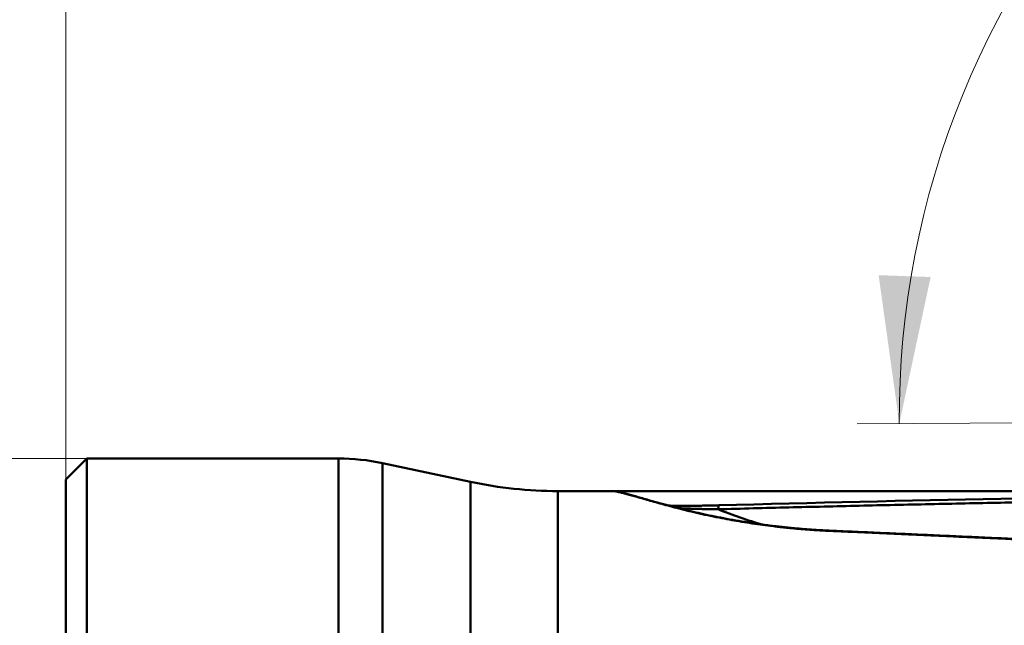
# Model space of a CAD drawing. Units: millimetres. Extents: x 210 to 587, y 21 to 292.
# Drawn here: x 236 to 259, y 259 to 273 of the extents above; entities that cross this region are included whole.
import ezdxf

# ---------------------------------------------------------------- set-up
doc = ezdxf.new("R2010")
doc.units = ezdxf.units.MM
for name, color, linetype, true_color in [('14', 7, 'Continuous', 0xffffff), ('15', 7, 'Continuous', 0xffffff), ('41', 7, 'Continuous', 0xffffff)]:
    doc.layers.add(name, color=color, linetype=linetype, true_color=true_color)
doc.styles.add('cesky', font='Monospac821 BT')
doc.dimstyles.get("Standard").update_dxf_attribs({"dimtxt": 0.18, "dimasz": 0.18, "dimexe": 0.18, "dimexo": 0.0625, "dimgap": 0.09, "dimtad": 0, "dimtih": 1, "dimtoh": 1, "dimdec": 4, "dimzin": 0, "dimdsep": 46, "dimtxsty": 'Standard', "dimcen": 0.09, "dimadec": 0, "dimazin": 0, "dimtfac": 1, "dimtdec": 4, "dimtofl": 0, "dimtmove": 0, "dimatfit": 3, "dimfxl": 1, "dimtolj": 1, "dimtzin": 0, "dimarcsym": 0})

# ---------------------------------------------------------------- blocks, each defined once
blk = doc.blocks.new('_U1')
at = {"layer": '41', "color": 254, "lineweight": 13}
for p, q in [((237.144248, 243.731161), (237.144248, 288.670523)), ((277.144248, 265.731161), (277.144248, 288.670523)), ((237.144248, 287.670523), (277.144248, 287.670523))]:
    blk.add_line(p, q, dxfattribs=at)
for points in [[(237.144248, 287.670523), (240.644246, 288.287667), (240.644251, 287.053378)], [(277.144248, 287.670523), (273.644251, 287.053378), (273.644246, 288.287667)]]:
    blk.add_solid(points, dxfattribs=at)
at = {"layer": '41', "color": 254, "linetype": 'Continuous', "lineweight": 13, "insert": (255.329748, 287.544689), "char_height": 3.5, "attachment_point": 7, "line_spacing_factor": 0.843373, "style": 'cesky'}
blk.add_mtext('\\fMonospac821 BT|b0|i0;\\W0.6598;40', dxfattribs=at)
blk = doc.blocks.new('_U4')
at = {"layer": '41', "color": 95, "lineweight": 13}
for p, q in [((237.644248, 262.731161), (214.233268, 262.731161)), ((215.233268, 262.731161), (215.233268, 224.731161)), ((237.644248, 224.731161), (214.233268, 224.731161))]:
    blk.add_line(p, q, dxfattribs=at)
for points in [[(215.233268, 262.731161), (215.850412, 259.231164), (214.616123, 259.231159)], [(215.233268, 224.731161), (214.616123, 228.231159), (215.850412, 228.231164)]]:
    blk.add_solid(points, dxfattribs=at)
at = {"layer": '41', "color": 95, "linetype": 'Continuous', "lineweight": 13, "char_height": 3.5, "attachment_point": 7, "rotation": 90, "line_spacing_factor": 0.843373, "style": 'cesky'}
for s, insert in [('\\fMonospac821 BT|b0|i0;\\W0.6598;38', (215.045851, 245.257411)), ('\\fMonospac821 BT|b0|i0;\\W2.1528;\\H2.63;%%c\\H3.50;', (215.045851, 238.519911))]:
    blk.add_mtext(s, dxfattribs=dict(at, insert=insert))
blk = doc.blocks.new('_U5')
at = {"layer": '41', "color": 254, "lineweight": 13}
for p, q in [((277.144248, 265.731161), (277.144248, 284.927353)), ((272.082851, 263.669494), (255.923784, 263.551904))]:
    blk.add_line(p, q, dxfattribs=at)
blk.add_arc((277.144248, 263.706327), 20.221026, 90, 180.41688, dxfattribs=at)
for points in [[(277.144248, 283.927353), (273.674141, 283.159755), (273.620876, 284.392894)], [(256.923757, 263.559181), (256.432589, 267.079068), (257.666083, 267.034787)]]:
    blk.add_solid(points, dxfattribs=at)
at = {"layer": '41', "color": 254, "linetype": 'Continuous', "lineweight": 13, "insert": (260.462159, 275.172354), "char_height": 3.5, "attachment_point": 7, "rotation": 45.2084685, "line_spacing_factor": 0.843373, "style": 'cesky'}
blk.add_mtext('\\fMonospac821 BT|b0|i0;\\W1.2730;90%%d', dxfattribs=at)

msp = doc.modelspace()

# ---------------------------------------------------------------- linework, layer by layer
at = {"layer": '14', "color": 8, "linetype": 'Continuous', "lineweight": 50}
for p, q in [((237.14425, 262.23116), (237.64425, 262.73116)), ((237.64425, 262.73116), (243.61873, 262.73116)), ((244.65829, 262.6219), (246.74484, 262.17839)), ((237.14425, 255.83016), (237.14425, 262.23116)), ((248.82396, 261.95986), (266.0234, 261.95986))]:
    msp.add_line(p, q, dxfattribs=at)
for centre, radius, start, end in [((243.61873, 257.73116), 5, 78, 90), ((248.82396, 271.95986), 10, 258, 270)]:
    msp.add_arc(centre, radius, start, end, dxfattribs=at)
at = {"layer": '15', "color": 251, "linetype": 'Continuous', "lineweight": 50}
for p, q in [((237.64425, 262.73116), (237.14425, 262.23116)), ((243.61873, 262.73116), (237.64425, 262.73116)), ((237.64425, 249.45866), (237.64425, 262.73116)), ((243.61873, 262.73116), (243.61873, 224.73116)), ((246.74484, 262.17839), (244.65829, 262.6219)), ((244.65829, 224.84042), (244.65829, 262.6219)), ((237.14425, 249.95866), (237.14425, 262.23116)), ((246.74484, 262.17839), (246.74484, 225.28394)), ((250.10536, 261.95986), (248.82396, 261.95986)), ((248.82396, 225.50246), (248.82396, 261.95986))]:
    msp.add_line(p, q, dxfattribs=at)
for centre, radius, start, end in [((243.61873, 257.73116), 5, 78, 90), ((248.82396, 271.95986), 10, 258, 270)]:
    msp.add_arc(centre, radius, start, end, dxfattribs=at)
msp.add_ellipse((257.27842, 272.53369), major_axis=(-8.97051, -7.97057), ratio=0.978051, start_param=0.45285967, end_param=0.54808273, dxfattribs=at)
for points, knots in [([(255.28341, 261.01548), (255.27011, 261.01607), (255.24353, 261.01727), (255.20372, 261.01917), (255.164, 261.02115), (255.12437, 261.02321), (255.08482, 261.02534), (255.04536, 261.02756), (255.00599, 261.02986), (254.96671, 261.03224), (254.92751, 261.0347), (254.8884, 261.03724), (254.84938, 261.03986), (254.81045, 261.04255), (254.7716, 261.04533), (254.73284, 261.04818), (254.69416, 261.05111), (254.65558, 261.05412), (254.61708, 261.0572), (254.57867, 261.06036), (254.54035, 261.0636), (254.50211, 261.06691), (254.46396, 261.0703), (254.4259, 261.07376), (254.38792, 261.0773), (254.35004, 261.08091), (254.31224, 261.08459), (254.27452, 261.08835), (254.2369, 261.09217), (254.19936, 261.09607), (254.16191, 261.10004), (254.12455, 261.10408), (254.08727, 261.1082), (254.05008, 261.11238), (254.01298, 261.11663), (253.97596, 261.12095), (253.86454, 261.13418), (253.68096, 261.15758), (253.42995, 261.19336), (253.18562, 261.23184), (252.948, 261.27275), (252.69924, 261.31911), (252.44223, 261.37093), (252.18064, 261.42793), (251.93235, 261.48588), (251.62333, 261.56246), (251.2737, 261.65587), (250.97919, 261.73984), (250.77444, 261.79913), (250.63674, 261.83894), (250.51244, 261.87423), (250.40364, 261.90382), (250.3097, 261.92742), (250.23012, 261.9449), (250.16325, 261.95622), (250.12427, 261.95962), (250.10609, 261.95986), (250.10342, 261.95986)], [0, 0, 0, 0, 0.00475969, 0.00951367, 0.01426218, 0.01900543, 0.02374364, 0.02847702, 0.03320581, 0.03793021, 0.04265047, 0.04736679, 0.0520794, 0.05678852, 0.06149439, 0.06619722, 0.07089724, 0.07559467, 0.08028975, 0.0849827, 0.08967374, 0.0943631, 0.09905102, 0.10373771, 0.10842341, 0.11310834, 0.11779274, 0.12247682, 0.12716082, 0.13184497, 0.13652949, 0.14121461, 0.14590057, 0.15058758, 0.15527588, 0.15996569, 0.16465724, 0.19774481, 0.23072873, 0.26369299, 0.29672173, 0.3298986, 0.37101229, 0.41217968, 0.45355367, 0.4952849, 0.57704906, 0.66056574, 0.70115918, 0.74226521, 0.78397684, 0.82638311, 0.86708599, 0.90829199, 0.95006854, 0.99248036, 1, 1, 1, 1]), ([(250.43437, 261.89589), (250.4422, 261.89391), (250.4834, 261.8834), (250.56421, 261.8618), (250.68672, 261.82757), (250.82305, 261.78869), (250.99182, 261.74041), (251.19978, 261.68165), (251.45498, 261.61192), (251.71384, 261.54465), (251.96902, 261.48211), (252.21446, 261.42536), (252.47392, 261.3693), (252.74689, 261.31474), (253.03242, 261.26256), (253.32964, 261.21346), (253.63807, 261.16808), (253.8736, 261.13778), (254.02889, 261.11961), (254.10018, 261.11156), (254.17185, 261.10377), (254.24389, 261.09623), (254.31631, 261.08896), (254.3891, 261.08195), (254.46225, 261.07522), (254.53577, 261.06875), (254.60965, 261.06256), (254.6839, 261.05665), (254.75851, 261.05102), (254.83347, 261.04568), (254.90879, 261.04063), (254.98446, 261.03587), (255.06048, 261.0314), (255.13685, 261.02725), (255.21355, 261.02337), (255.26488, 261.02105), (255.29058, 261.01989)], [0, 0, 0, 0, 0.01210162, 0.06255807, 0.11236179, 0.16163023, 0.21048467, 0.2770548, 0.34282442, 0.40814203, 0.45777427, 0.50714505, 0.55642189, 0.60577326, 0.65507698, 0.70430344, 0.75362237, 0.80320253, 0.81405163, 0.82490187, 0.83575491, 0.84661241, 0.85747599, 0.86834733, 0.87922805, 0.8901198, 0.90102422, 0.91194292, 0.92287754, 0.93382968, 0.94480096, 0.95579297, 0.9668073, 0.97784554, 0.98890926, 1, 1, 1, 1]), ([(251.44428, 261.61399), (251.45636, 261.61376), (251.49144, 261.6131), (251.54995, 261.61217), (251.62017, 261.61131), (251.69156, 261.61069), (251.76412, 261.6103), (251.83785, 261.61015), (251.91274, 261.61025), (251.9888, 261.61058), (252.06602, 261.61115), (252.14441, 261.61195), (252.22397, 261.613), (252.30469, 261.61427), (252.38658, 261.61579), (252.46964, 261.61754), (252.55387, 261.6195), (252.61034, 261.62099), (252.63879, 261.62174)], [0, 0, 0, 0, 0.03042465, 0.08825097, 0.14697494, 0.20661645, 0.26719451, 0.32872722, 0.3912319, 0.45472504, 0.51922238, 0.58473893, 0.65128904, 0.71888636, 0.78754395, 0.85727425, 0.92808915, 1, 1, 1, 1]), ([(252.62304, 261.52776), (252.60967, 261.52791), (252.58302, 261.52821), (252.54315, 261.52872), (252.50354, 261.52927), (252.46418, 261.52986), (252.42508, 261.5305), (252.38624, 261.53119), (252.34766, 261.53192), (252.30934, 261.53269), (252.27129, 261.53351), (252.2335, 261.53437), (252.19598, 261.53527), (252.15873, 261.53621), (252.12175, 261.5372), (252.08504, 261.53823), (252.04861, 261.5393), (252.01245, 261.54041), (251.97658, 261.54156), (251.94099, 261.54276), (251.90568, 261.54399), (251.87065, 261.54526), (251.83592, 261.54657), (251.80147, 261.54793), (251.76732, 261.54932), (251.73345, 261.55074), (251.70608, 261.55194), (251.68999, 261.55266), (251.68508, 261.55288)], [0, 0, 0, 0, 0.04302667, 0.08575271, 0.12817762, 0.17030089, 0.21212201, 0.25364048, 0.29485579, 0.33576746, 0.37637499, 0.4166779, 0.4566757, 0.49636792, 0.53575411, 0.5748338, 0.61360655, 0.65207193, 0.69022951, 0.72807889, 0.76561968, 0.80285149, 0.83977396, 0.87638674, 0.91268951, 0.94868197, 0.98436382, 1, 1, 1, 1]), ([(266.0234, 260.52225), (265.89096, 260.52852), (265.62671, 260.54102), (265.23132, 260.55968), (264.83786, 260.57821), (264.44632, 260.59662), (264.05671, 260.6149), (263.66902, 260.63305), (263.28327, 260.65107), (262.89944, 260.66897), (262.51753, 260.68674), (262.13755, 260.70438), (261.7595, 260.7219), (261.38338, 260.73928), (261.00918, 260.75654), (260.63691, 260.77368), (260.26656, 260.79068), (259.89815, 260.80756), (259.53165, 260.82431), (259.16709, 260.84094), (258.80445, 260.85744), (258.44374, 260.87381), (258.08496, 260.89005), (257.7281, 260.90617), (257.37317, 260.92216), (257.02016, 260.93803), (256.66908, 260.95377), (256.31993, 260.96938), (255.97271, 260.98486), (255.62741, 261.00022), (255.39787, 261.0104), (255.28341, 261.01548)], [0, 0, 0, 0, 0.0369572, 0.07373755, 0.11034106, 0.14676775, 0.18301762, 0.21909068, 0.25498695, 0.29070643, 0.32624914, 0.36161509, 0.39680429, 0.43181675, 0.46665249, 0.50131151, 0.53579383, 0.57009947, 0.60422842, 0.63818071, 0.67195635, 0.70555535, 0.73897773, 0.7722235, 0.80529268, 0.83818527, 0.87090129, 0.90344076, 0.93580369, 0.9679901, 1, 1, 1, 1])]:
    msp.add_open_spline(points, degree=3, knots=knots, dxfattribs=at)
for points, degree in [([(250.43521, 261.89567), (250.36691, 261.91295)], 1), ([(266.00765, 261.79112), (259.32112, 261.70732), (252.62304, 261.52776)], 2), ([(252.63879, 261.62174), (257.10033, 261.74209), (261.56186, 261.83058), (266.0234, 261.88675)], 3), ([(252.62304, 261.52776), (252.63879, 261.62174)], 1), ([(255.29058, 261.01989), (255.28341, 261.01548)], 1), ([(255.29058, 261.01989), (260.29367, 260.79962), (266.03057, 260.52974)], 2)]:
    msp.add_open_spline(points, degree=degree, dxfattribs=at)

# ---------------------------------------------------------------- dimensions: what is measured, and where the dimension line sits
at = {"layer": '41', "color": 254, "linetype": 'Continuous', "lineweight": 13}
dim = msp.add_linear_dim(base=(277.14425, 287.67052), p1=(237.14425, 243.73116), p2=(277.14425, 265.73116), dimstyle='Standard', override={"dimtxt": 3.5, "dimasz": 3.5, "dimexe": 1, "dimexo": 0, "dimgap": 1.05, "dimtad": 1, "dimtih": 1, "dimtoh": 0, "dimdec": 3, "dimlfac": 1, "dimzin": 8, "dimdsep": 44, "dimlunit": 2, "dimtxsty": 'cesky', "dimsah": 1, "dimse1": 0, "dimse2": 0, "dimsd1": 0, "dimsd2": 0, "dimclrd": 254, "dimclre": 254, "dimclrt": 254, "dimtol": 0, "dimtm": -0.1, "dimtfac": 1, "dimtdec": 3, "dimtofl": 1, "dimtmove": 0, "dimtzin": 8, "dimlwd": 13, "dimlwe": 13}, dxfattribs=at)
dim.commit()
dim.dimension.update_dxf_attribs({"geometry": '_U1', "text_midpoint": (257.14425, 287.67052), "dimtype": 160})
dim = msp.add_angular_dim_2l(base=(265.58541, 283.61514), line1=((277.14425, 261.73116), (277.14425, 265.73116)), line2=((272.08285, 263.66949), (271.08288, 263.66222)), dimstyle='Standard', override={"dimtxt": 3.5, "dimasz": 3.5, "dimexe": 1, "dimexo": 0, "dimgap": 1.05, "dimtad": 1, "dimtih": 0, "dimdec": 1, "dimlfac": 1, "dimzin": 8, "dimdsep": 44, "dimlunit": 2, "dimtxsty": 'cesky', "dimsah": 1, "dimse1": 0, "dimse2": 0, "dimsd1": 0, "dimsd2": 0, "dimclrd": 254, "dimclre": 254, "dimclrt": 254, "dimaunit": 0, "dimadec": 0, "dimazin": 2, "dimtol": 0, "dimtfac": 1, "dimtdec": 1, "dimtofl": 1, "dimtmove": 0, "dimtzin": 8, "dimlwd": 13, "dimlwe": 13}, dxfattribs=at)
dim.commit()
dim.dimension.update_dxf_attribs({"geometry": '_U5', "text_midpoint": (260.8068, 279.92532), "dimtype": 162})
at = {"layer": '41', "color": 95, "linetype": 'Continuous', "lineweight": 13}
dim = msp.add_linear_dim(base=(215.23327, 224.73116), p1=(239.22621, 262.73116), p2=(240.63149, 224.73116), angle=270, dimstyle='Standard', override={"dimtxt": 3.5, "dimasz": 3.5, "dimexe": 1, "dimexo": 0, "dimgap": 1.05, "dimtad": 1, "dimtih": 0, "dimtoh": 0, "dimdec": 3, "dimlfac": 1, "dimzin": 8, "dimdsep": 44, "dimlunit": 2, "dimpost": '\\fMonospac821 BT|b0|i0;\\C95;\\H2.63;%%c\\H3.50;<>', "dimtxsty": 'cesky', "dimsah": 1, "dimse1": 0, "dimse2": 0, "dimsd1": 0, "dimsd2": 0, "dimclrd": 95, "dimclre": 95, "dimclrt": 95, "dimtol": 0, "dimtm": -0.1, "dimtfac": 1, "dimtdec": 3, "dimtofl": 1, "dimtmove": 0, "dimtzin": 8, "dimlwd": 13, "dimlwe": 13}, dxfattribs=at)
dim.commit()
dim.dimension.update_dxf_attribs({"geometry": '_U4', "text_midpoint": (215.23327, 243.73116), "dimtype": 160})

doc.saveas('drawing.dxf')
